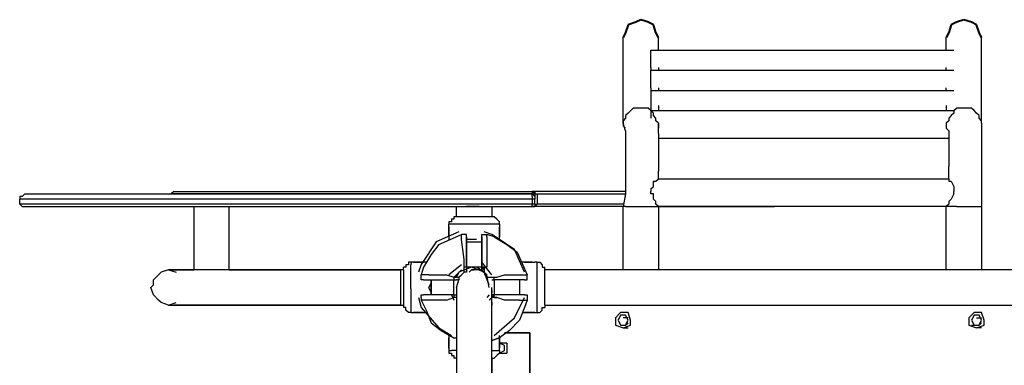
# Model space of a CAD drawing. Units: inches. Extents: x 258 to 336, y 147 to 258.
# Drawn here: x 281 to 291, y 185 to 188 of the extents above; entities that cross this region are included whole.
import ezdxf

# ---------------------------------------------------------------- set-up
doc = ezdxf.new("R2010")
doc.units = ezdxf.units.IN
doc.header["$MEASUREMENT"] = 0
doc.layers.add('Ebene 1', color=7, linetype='Continuous')

msp = doc.modelspace()

# ---------------------------------------------------------------- linework, layer by layer
at = {"layer": 'Ebene 1', "color": 179, "lineweight": 40, "true_color": 0x1a171b}
for points in [[(287.0657, 187.8979), (286.9906, 187.8731)], [(287.1156, 187.9231), (287.0657, 187.8979)], [(287.1907, 187.8979), (287.1156, 187.9231)], [(287.2407, 187.8731), (287.1906, 187.8979)], [(290.2407, 187.8979), (290.1906, 187.8731)], [(290.3158, 187.9231), (290.2407, 187.8979)], [(290.3909, 187.8979), (290.3158, 187.9231)], [(290.4408, 187.8731), (290.3907, 187.8979)], [(286.9656, 187.798), (286.9406, 187.7481)], [(286.9906, 187.8731), (286.9656, 187.798)], [(287.2657, 187.798), (287.2407, 187.8731)], [(287.2906, 187.7481), (287.2655, 187.798)], [(290.1658, 187.798), (290.1406, 187.7481)], [(290.1907, 187.8731), (290.1656, 187.798)], [(290.4658, 187.798), (290.4407, 187.8731)], [(290.4908, 187.7481), (290.4656, 187.798)]]:
    msp.add_lwpolyline(points, dxfattribs=at)
at = {"layer": 'Ebene 1', "color": 179, "lineweight": 25, "true_color": 0x1a171b}
for points in [[(286.9406, 186.8982), (286.9406, 187.7481)], [(287.2906, 187.623), (287.2906, 187.7481)], [(290.1406, 187.623), (290.1406, 187.7481)], [(290.4908, 186.8982), (290.4906, 187.7481)], [(287.2157, 187.4483), (287.2155, 187.623)], [(287.2157, 187.623), (290.2155, 187.623)], [(287.2157, 187.4483), (287.2155, 187.4232)], [(287.2157, 187.2482), (287.2155, 187.4232)], [(287.2157, 187.4232), (290.2155, 187.4232)], [(287.2906, 187.4483), (287.2906, 187.4232)], [(290.1406, 187.4232), (290.1406, 187.4483)], [(287.2157, 187.2482), (287.2155, 187.223)], [(287.2157, 187.223), (287.2155, 186.9481)], [(287.2157, 187.223), (290.2155, 187.223)], [(287.2906, 187.2482), (287.2906, 187.223)], [(290.1406, 187.223), (290.1406, 187.2482)], [(287.1906, 187.048), (287.1658, 187.048), (287.1408, 187.048), (287.1158, 187.048), (287.0659, 187.048), (287.0409, 187.048), (287.0159, 187.0232), (286.9909, 186.9981), (286.9659, 186.9733), (286.9659, 186.9481), (286.941, 186.923)], [(287.2157, 187.0232), (287.1906, 187.048)], [(287.2157, 187.0232), (287.2155, 187.0232)], [(287.2407, 186.9981), (287.2155, 187.0232)], [(287.2157, 187.0232), (287.2155, 187.0232)], [(287.2157, 187.0232), (290.2155, 187.0232)], [(287.2906, 187.0732), (287.2906, 187.0232)], [(290.1406, 187.0732), (290.1406, 187.0232)], [(290.2155, 187.0232), (290.2407, 187.048)], [(290.2155, 187.0232), (290.2155, 187.0232)], [(290.2155, 187.0232), (290.2155, 187.0232)], [(290.2155, 187.0232), (290.2155, 186.9981)], [(290.4906, 186.923), (290.4656, 186.9481), (290.4656, 186.9733), (290.4407, 186.9981), (290.4157, 187.0232), (290.3907, 187.048), (290.3657, 187.048), (290.3158, 187.048), (290.2908, 187.048), (290.2657, 187.048), (290.2407, 187.048)], [(286.9406, 186.923), (286.9406, 186.8982)], [(287.2407, 186.9733), (287.2407, 186.9981)], [(287.2655, 186.9481), (287.2407, 186.9733)], [(287.2655, 186.923), (287.2655, 186.9481)], [(287.2906, 186.8982), (287.2655, 186.923)], [(290.1658, 186.923), (290.1406, 186.8982)], [(290.1907, 186.9733), (290.1656, 186.9481)], [(290.1658, 186.9481), (290.1656, 186.923)], [(290.2155, 186.9981), (290.1906, 186.9733)], [(286.9656, 186.823), (286.9406, 186.8982)], [(286.9406, 186.8982), (286.9406, 186.8733), (286.9656, 186.8482)], [(286.9656, 186.823), (286.9656, 186.823)], [(286.9656, 186.823), (286.9656, 186.823)], [(286.9656, 186.823), (286.9656, 186.6983)], [(287.2906, 186.8982), (287.2906, 186.8733)], [(287.2906, 186.823), (287.2906, 186.8982)], [(287.2906, 186.8733), (287.2906, 186.8482)], [(287.2906, 186.8482), (287.2906, 186.8733)], [(287.2906, 186.8482), (287.2906, 186.8733)], [(287.2906, 186.8482), (287.2906, 186.8482)], [(287.2906, 186.8482), (287.2906, 186.8482)], [(287.2906, 186.7982), (287.2906, 186.823)], [(290.1406, 186.8982), (290.1406, 186.8733)], [(290.1406, 186.8733), (290.1406, 186.8482)], [(290.1658, 186.823), (290.1406, 186.8482)], [(290.1658, 186.823), (290.1656, 186.823)], [(290.1658, 186.823), (290.1656, 186.823)], [(290.1658, 186.823), (290.1656, 186.6983)], [(290.4908, 186.8982), (290.4906, 186.8982)], [(290.4908, 186.8982), (290.4906, 186.823)], [(290.4908, 186.823), (290.4906, 186.7982)], [(287.2906, 186.7982), (287.2906, 186.6732)], [(290.1658, 186.7483), (287.2906, 186.7483)], [(290.4908, 186.7982), (290.4906, 186.6732)], [(286.9656, 186.6983), (286.9656, 186.6732)], [(286.9656, 186.6732), (286.9656, 186.523)], [(287.2906, 186.6732), (287.2906, 186.6232)], [(287.2906, 186.6232), (287.2906, 186.473)], [(290.1658, 186.6983), (290.1656, 186.6732)], [(290.1658, 186.6732), (290.1656, 186.523)], [(290.4908, 186.6732), (290.4906, 186.6232)], [(290.4908, 186.6232), (290.4906, 186.473)], [(286.9656, 186.523), (286.9656, 186.473)], [(290.1658, 186.523), (290.1656, 186.473)], [(286.9656, 186.473), (286.9656, 186.2229)], [(287.2906, 186.473), (287.2906, 186.4231)], [(287.2906, 186.348), (287.2906, 186.4231)], [(290.1658, 186.348), (290.1656, 186.473)], [(290.4908, 186.473), (290.4906, 186.0982)], [(287.2655, 186.3232), (287.2906, 186.348)], [(287.2906, 186.348), (287.2906, 186.348)], [(287.2906, 186.348), (290.1406, 186.348)], [(290.1406, 186.348), (290.1656, 186.348)], [(290.1658, 186.348), (290.1656, 186.3232)], [(287.2157, 186.2481), (287.2155, 186.2229)], [(287.2157, 186.2481), (287.2407, 186.2732)], [(287.2407, 186.2732), (287.2407, 186.3232)], [(287.2407, 186.3232), (287.2655, 186.3232)], [(290.1658, 186.3232), (290.1906, 186.3232)], [(290.1907, 186.3232), (290.2155, 186.2732)], [(290.2155, 186.2732), (290.2155, 186.2481)], [(290.2155, 186.2481), (290.2155, 186.2229)], [(280.9906, 186.173), (280.9656, 186.173)], [(280.9658, 186.173), (280.9656, 186.1482)], [(286.0408, 186.1482), (280.9656, 186.1482)], [(280.9658, 186.0982), (280.9656, 186.1482)], [(280.9906, 186.173), (281.0156, 186.1981)], [(281.0156, 186.1981), (286.0406, 186.1981)], [(282.4908, 186.2229), (282.4656, 186.1981)], [(286.0408, 186.1981), (282.4656, 186.1981)], [(282.4658, 186.1981), (282.4656, 186.1981)], [(282.4908, 186.2229), (282.5156, 186.2229)], [(282.5157, 186.2229), (286.0406, 186.2229)], [(286.0408, 186.2229), (286.0406, 186.2229)], [(286.0408, 186.2229), (286.0406, 186.2229)], [(286.0408, 186.2229), (286.0406, 186.1981)], [(286.0408, 186.2229), (286.0406, 186.2229)], [(286.0656, 186.2229), (286.0406, 186.2229)], [(286.0656, 186.1981), (286.0406, 186.2229)], [(286.0408, 186.1981), (286.0406, 186.1981)], [(286.0408, 186.1981), (286.0406, 186.1981)], [(286.0408, 186.1981), (286.0406, 186.1981)], [(286.0656, 186.173), (286.0406, 186.1981)], [(286.0408, 186.1981), (286.0406, 186.1981)], [(286.0408, 186.1981), (286.0406, 186.1981)], [(286.0408, 186.173), (286.0406, 186.1981)], [(286.0408, 186.1981), (286.0406, 186.1981)], [(286.0408, 186.173), (286.0406, 186.1482)], [(286.0408, 186.173), (286.0406, 186.173)], [(286.0408, 186.173), (286.0406, 186.173)], [(286.0408, 186.173), (286.0406, 186.173)], [(286.0408, 186.1482), (286.0406, 186.0982)], [(286.0656, 186.1482), (286.0406, 186.1482)], [(286.0408, 186.2229), (286.0656, 186.2229)], [(286.0408, 186.1981), (286.0656, 186.1981)], [(286.0656, 186.2229), (286.0656, 186.2229)], [(286.0656, 186.2229), (286.0656, 186.2229)], [(286.0656, 186.2229), (286.0656, 186.1981)], [(286.0656, 186.2229), (286.0656, 186.1981)], [(286.9656, 186.2229), (286.0656, 186.2229)], [(286.0656, 186.1981), (286.0656, 186.1981)], [(286.0656, 186.1981), (286.0656, 186.1981)], [(286.0656, 186.1981), (286.0905, 186.1981)], [(286.0656, 186.1981), (286.0656, 186.1981)], [(286.0656, 186.1981), (286.0656, 186.1981)], [(286.0656, 186.1981), (286.0656, 186.1981)], [(286.0656, 186.1981), (286.0656, 186.1482)], [(286.0656, 186.1981), (286.0905, 186.1981)], [(286.0656, 186.1981), (286.0656, 186.1981)], [(286.0656, 186.173), (286.0656, 186.1482)], [(286.0656, 186.173), (286.0656, 186.173)], [(286.0656, 186.173), (286.0656, 186.173)], [(286.0656, 186.173), (286.0656, 186.173)], [(286.0656, 186.0982), (286.0656, 186.1482)], [(286.0907, 186.1981), (286.0905, 186.1981)], [(286.0907, 186.1981), (286.0905, 186.0982)], [(286.0907, 186.1981), (286.9656, 186.1981)], [(286.9656, 186.1981), (286.9406, 186.0731)], [(286.9656, 186.2229), (286.9656, 186.1981)], [(286.9656, 186.1981), (286.9656, 186.1981)], [(287.2157, 186.1981), (287.2155, 186.2229)], [(287.2407, 186.1981), (287.2155, 186.1981)], [(287.2407, 186.1482), (287.2407, 186.1981)], [(287.2655, 186.123), (287.2407, 186.1482)], [(290.1907, 186.1482), (290.1656, 186.123)], [(290.2155, 186.1981), (290.1906, 186.1482)], [(290.2155, 186.1981), (290.2155, 186.2229)], [(290.2155, 186.1981), (290.2155, 186.1981)], [(286.0408, 186.0982), (280.9656, 186.0982)], [(280.9906, 186.0731), (280.9656, 186.0982)], [(280.9658, 186.0982), (280.9656, 186.0982)], [(280.9906, 186.0731), (286.0406, 186.0731)], [(280.9906, 186.0731), (280.9906, 186.0731)], [(282.6906, 186.0731), (282.6906, 185.4481)], [(283.0406, 185.4481), (283.0406, 186.0731)], [(285.2908, 185.9731), (285.2906, 186.0731)], [(285.5157, 186.0731), (285.3907, 186.0731)], [(285.6408, 186.0731), (285.6406, 185.9731)], [(286.0408, 186.0731), (286.0406, 186.0982)], [(286.0408, 186.0982), (286.0406, 186.0982)], [(286.0656, 186.0982), (286.0406, 186.0982)], [(286.0656, 186.0731), (286.0406, 186.0731)], [(286.0408, 186.0731), (286.0406, 186.0731)], [(286.0408, 186.0731), (286.0406, 186.0731)], [(286.0408, 186.0731), (286.0406, 186.0731)], [(286.0408, 186.0731), (286.0406, 186.0731)], [(286.0408, 186.0731), (286.0406, 186.0731)], [(286.0656, 186.0731), (286.0406, 186.0731)], [(286.0408, 186.0731), (286.0656, 186.0731)], [(286.0656, 186.0982), (286.0905, 186.0982)], [(286.0656, 186.0982), (286.0656, 186.0982)], [(286.0656, 186.0982), (286.0656, 186.0982)], [(286.0656, 186.0982), (286.0656, 186.0731)], [(286.0907, 186.0982), (286.0656, 186.0731)], [(286.0656, 186.0982), (286.0656, 186.0982)], [(286.0656, 186.0982), (286.0656, 186.0982)], [(286.0656, 186.0982), (286.0656, 186.0731)], [(286.9406, 186.0731), (286.0656, 186.0731)], [(286.0656, 186.0731), (286.0656, 186.0731)], [(286.0656, 186.0731), (286.0656, 186.0731)], [(286.0656, 186.0731), (286.0656, 186.0731)], [(286.0656, 186.0731), (286.0656, 186.0731)], [(286.0656, 186.0731), (286.0656, 186.0731)], [(286.0656, 186.0731), (286.0656, 186.0731)], [(286.9406, 186.0982), (286.0905, 186.0982)], [(286.0907, 186.0982), (286.0905, 186.0982)], [(286.9656, 186.0731), (286.9406, 186.0731)], [(286.9406, 185.4481), (286.9406, 186.0731)], [(286.9656, 186.0731), (287.2906, 186.0731)], [(287.2655, 186.0982), (287.2655, 186.123)], [(287.2906, 186.0731), (287.2655, 186.0982)], [(287.2906, 186.0731), (288.4156, 186.0731)], [(287.2906, 186.0731), (287.2906, 186.0731)], [(287.2906, 186.0731), (287.2906, 186.0731)], [(287.2906, 186.0731), (287.2906, 186.0731)], [(287.2906, 186.0731), (287.2906, 186.0731)], [(287.2906, 186.0731), (287.2906, 186.0731)], [(290.1406, 186.0731), (287.2906, 186.0731)], [(287.2906, 186.0731), (287.2906, 185.4481)], [(287.2906, 186.0731), (287.2906, 186.0731)], [(288.4156, 186.0731), (288.4406, 186.0731)], [(288.4406, 186.0731), (288.4156, 186.0731)], [(288.4406, 186.0731), (288.4406, 186.0731)], [(288.4406, 186.0731), (288.4406, 186.0731)], [(288.4406, 186.0731), (288.4406, 186.0731)], [(288.4406, 186.0731), (288.4406, 186.0731)], [(288.4406, 186.0731), (288.4406, 186.0731)], [(290.1658, 186.0982), (290.1406, 186.0731)], [(290.1406, 186.0731), (290.1406, 186.0731)], [(290.1406, 186.0731), (290.1406, 186.0731)], [(290.2407, 186.0731), (290.1406, 186.0731)], [(290.1406, 185.4481), (290.1406, 186.0731)], [(290.1406, 186.0731), (290.1406, 186.0731)], [(290.1406, 186.0731), (290.1406, 186.0731)], [(290.1658, 186.123), (290.1656, 186.0982)], [(290.2407, 186.0731), (290.4906, 186.0731)], [(290.4908, 186.0982), (290.4906, 186.0731)], [(290.4908, 186.0731), (290.4906, 185.4481)], [(285.2656, 185.948), (285.2406, 185.948)], [(285.2406, 185.948), (285.2406, 185.948)], [(285.2406, 185.948), (285.2406, 185.948)], [(285.2406, 185.948), (285.2406, 185.9232)], [(285.2908, 185.9731), (285.2656, 185.9731)], [(285.2656, 185.9731), (285.2656, 185.9731)], [(285.2656, 185.9731), (285.2656, 185.948)], [(285.6408, 185.9731), (285.2906, 185.9731)], [(285.6656, 185.9731), (285.6406, 185.9731)], [(285.6907, 185.948), (285.6656, 185.9731)], [(285.6656, 185.9731), (285.6656, 185.9731)], [(285.7157, 185.9232), (285.6906, 185.948)], [(285.6907, 185.948), (285.6906, 185.948)], [(285.6907, 185.948), (285.6906, 185.948)], [(285.2406, 185.9232), (285.2157, 185.9232)], [(285.2157, 185.9232), (285.2157, 185.898)], [(285.6907, 185.898), (285.2157, 185.898)], [(285.2157, 185.898), (285.2157, 185.898)], [(285.2157, 185.8732), (285.2157, 185.898)], [(285.2157, 185.8481), (285.2157, 185.8732)], [(285.2157, 185.8732), (285.2157, 185.8732)], [(285.2157, 185.8732), (285.2157, 185.8732)], [(285.2157, 185.8732), (285.2157, 185.8732)], [(285.2157, 185.8732), (285.2157, 185.8732)], [(285.2157, 185.8732), (285.2157, 185.8732)], [(285.2157, 185.8732), (285.2157, 185.8732)], [(285.2157, 185.8732), (285.2157, 185.8732)], [(285.2157, 185.8732), (285.2157, 185.8732)], [(285.2157, 185.8732), (285.2157, 185.8481)], [(285.2157, 185.8233), (285.2157, 185.8481)], [(285.2157, 185.8481), (285.2157, 185.8481)], [(285.2157, 185.8481), (285.2157, 185.8481)], [(285.2157, 185.8481), (285.2157, 185.8481)], [(285.2157, 185.8481), (285.2157, 185.8481)], [(285.2157, 185.8481), (285.2157, 185.8481)], [(285.2157, 185.8481), (285.2157, 185.8481)], [(285.2157, 185.8481), (285.2157, 185.8481)], [(285.2157, 185.8481), (285.2157, 185.8233)], [(285.2157, 185.8481), (285.2157, 185.8481)], [(285.2157, 185.8481), (285.2157, 185.8481)], [(285.7157, 185.898), (285.6906, 185.898)], [(285.7157, 185.898), (285.7155, 185.9232)], [(285.7157, 185.9232), (285.7155, 185.9232)], [(285.7157, 185.9232), (285.7155, 185.9232)], [(285.7157, 185.898), (285.7155, 185.898)], [(285.7157, 185.898), (285.7155, 185.898)], [(285.7157, 185.898), (285.7155, 185.8732)], [(285.7157, 185.8732), (285.7155, 185.8732)], [(285.7157, 185.8732), (285.7155, 185.8732)], [(285.7157, 185.8732), (285.7155, 185.8732)], [(285.7157, 185.8732), (285.7155, 185.8481)], [(285.7157, 185.8481), (285.7155, 185.8732)], [(285.7157, 185.8481), (285.7155, 185.8481)], [(285.7157, 185.8481), (285.7155, 185.8481)], [(285.7157, 185.8481), (285.7155, 185.8233)], [(285.7157, 185.8481), (285.7155, 185.8481)], [(285.7157, 185.8481), (285.7155, 185.8481)], [(285.7157, 185.8233), (285.7155, 185.8481)], [(285.7157, 185.8481), (285.7155, 185.8481)], [(285.7157, 185.8481), (285.7155, 185.8481)], [(285.7157, 185.8481), (285.7155, 185.8481)], [(285.7157, 185.8481), (285.7155, 185.8481)], [(285.7157, 185.8481), (285.7155, 185.8481)], [(285.7157, 185.8481), (285.7155, 185.8481)], [(285.3156, 185.8233), (285.0906, 185.723), (284.9407, 185.4984), (284.9156, 185.4233)], [(285.1158, 185.6982), (285.3406, 185.7981)], [(285.2157, 185.8233), (285.2157, 185.7981)], [(285.2157, 185.7981), (285.2157, 185.8233)], [(285.2157, 185.8233), (285.2157, 185.8233)], [(285.2157, 185.8233), (285.2157, 185.8233)], [(285.2157, 185.8233), (285.2157, 185.8233)], [(285.2157, 185.8233), (285.2157, 185.8233)], [(285.2157, 185.8233), (285.2157, 185.8233)], [(285.2157, 185.8233), (285.2157, 185.8233)], [(285.2157, 185.773), (285.2157, 185.7981)], [(285.2157, 185.7981), (285.2157, 185.7981)], [(285.2157, 185.7981), (285.2157, 185.7981)], [(285.2157, 185.7981), (285.2157, 185.7981)], [(285.2157, 185.7981), (285.2157, 185.7981)], [(285.2157, 185.7981), (285.2157, 185.7981)], [(285.2157, 185.7981), (285.2157, 185.7981)], [(285.2157, 185.7981), (285.2157, 185.773)], [(285.2157, 185.773), (285.2157, 185.773)], [(285.2157, 185.773), (285.2157, 185.773)], [(285.2157, 185.773), (285.2157, 185.773)], [(285.2157, 185.773), (285.2157, 185.773)], [(285.2157, 185.773), (285.2157, 185.773)], [(285.2157, 185.773), (285.2157, 185.773)], [(285.2157, 185.773), (285.2157, 185.773)], [(285.2157, 185.773), (285.2157, 185.773)], [(285.2157, 185.773), (285.2157, 185.773)], [(285.2157, 185.773), (285.2157, 185.773)], [(285.2157, 185.773), (285.2157, 185.773)], [(285.2157, 185.773), (285.2157, 185.7482)], [(285.3407, 185.773), (285.3406, 185.7981)], [(285.3407, 185.7981), (285.3406, 185.7981)], [(285.3657, 185.7981), (285.3406, 185.7981)], [(285.3407, 185.7482), (285.3406, 185.773)], [(285.3657, 185.548), (285.3406, 185.7482)], [(285.3907, 185.7981), (285.3655, 185.7981)], [(285.3657, 185.7981), (285.3655, 185.7981)], [(285.3657, 185.7981), (285.3655, 185.7981)], [(285.3657, 185.7981), (285.3655, 185.7981)], [(285.3907, 185.773), (285.3907, 185.7981)], [(285.3907, 185.7981), (285.3907, 185.7981)], [(285.3907, 185.773), (285.3907, 185.4733)], [(285.3907, 185.7482), (285.3907, 185.773)], [(285.3907, 185.773), (285.3907, 185.773)], [(285.3907, 185.773), (285.3907, 185.773)], [(285.3907, 185.723), (285.3907, 185.7482)], [(285.3907, 185.7482), (285.3907, 185.7482)], [(285.4906, 185.7482), (285.3907, 185.7482)], [(285.5407, 185.773), (285.5405, 185.7981)], [(285.5407, 185.773), (285.5405, 185.773)], [(285.5407, 185.773), (285.5405, 185.773)], [(285.5407, 185.773), (285.5405, 185.4733)], [(285.5407, 185.723), (285.5405, 185.773)], [(285.5407, 185.7482), (285.5405, 185.773)], [(285.5407, 185.773), (285.5405, 185.773)], [(285.5407, 185.723), (285.5405, 185.7482)], [(285.5407, 185.7482), (285.5405, 185.7482)], [(285.5407, 185.7482), (285.5405, 185.7482)], [(285.5407, 185.7981), (285.5657, 185.7981)], [(285.9657, 185.423), (285.8656, 185.6479), (285.6408, 185.7981), (285.5657, 185.8233)], [(285.5657, 185.7981), (285.5657, 185.7981)], [(285.5657, 185.7981), (285.5657, 185.7981)], [(285.5657, 185.7981), (285.5657, 185.7981)], [(285.5657, 185.7981), (285.5907, 185.7981)], [(285.5907, 185.773), (285.5907, 185.7981)], [(285.6656, 185.773), (285.5907, 185.7981)], [(285.5907, 185.7981), (285.5907, 185.7981)], [(285.5907, 185.773), (285.5907, 185.598)], [(285.6656, 185.773), (285.7907, 185.6982)], [(285.7157, 185.8233), (285.7155, 185.8233)], [(285.7157, 185.8233), (285.7155, 185.8233)], [(285.7157, 185.8233), (285.7155, 185.7981)], [(285.7157, 185.7981), (285.7155, 185.8233)], [(285.7157, 185.8233), (285.7155, 185.8233)], [(285.7157, 185.8233), (285.7155, 185.8233)], [(285.7157, 185.8233), (285.7155, 185.8233)], [(285.7157, 185.8233), (285.7155, 185.8233)], [(285.7157, 185.7981), (285.7155, 185.7981)], [(285.7157, 185.7981), (285.7155, 185.773)], [(285.7157, 185.773), (285.7155, 185.7981)], [(285.7157, 185.7981), (285.7155, 185.7981)], [(285.7157, 185.7981), (285.7155, 185.7981)], [(285.7157, 185.7981), (285.7155, 185.7981)], [(285.7157, 185.7981), (285.7155, 185.7981)], [(285.7157, 185.7981), (285.7155, 185.7981)], [(285.7157, 185.773), (285.7155, 185.773)], [(285.7157, 185.773), (285.7155, 185.773)], [(285.7157, 185.773), (285.7155, 185.773)], [(285.7157, 185.773), (285.7155, 185.773)], [(285.7157, 185.773), (285.7155, 185.773)], [(285.7157, 185.773), (285.7155, 185.773)], [(285.7157, 185.773), (285.7155, 185.773)], [(285.7157, 185.773), (285.7155, 185.773)], [(285.7157, 185.773), (285.7155, 185.773)], [(285.7157, 185.773), (285.7155, 185.773)], [(285.7157, 185.773), (285.7155, 185.773)], [(285.7157, 185.773), (285.7155, 185.773)], [(285.7157, 185.773), (285.7155, 185.773)], [(285.7157, 185.7482), (285.7155, 185.773)], [(285.1158, 185.6982), (285.0407, 185.598)], [(285.3907, 185.723), (285.5405, 185.723)], [(285.3907, 185.6731), (285.3907, 185.723)], [(285.3907, 185.6479), (285.3907, 185.6731)], [(285.3907, 185.6231), (285.3907, 185.6479)], [(285.4157, 185.723), (285.4157, 185.723)], [(285.4157, 185.723), (285.4157, 185.723)], [(285.4157, 185.723), (285.4157, 185.723)], [(285.4157, 185.723), (285.4157, 185.723)], [(285.4157, 185.723), (285.4656, 185.723)], [(285.4656, 185.723), (285.4656, 185.723)], [(285.4656, 185.723), (285.5156, 185.723)], [(285.5157, 185.723), (285.5156, 185.723)], [(285.5157, 185.723), (285.5156, 185.723)], [(285.5157, 185.723), (285.5156, 185.723)], [(285.5157, 185.723), (285.5405, 185.723)], [(285.5407, 185.723), (285.5405, 185.723)], [(285.5405, 185.4733), (285.5405, 185.5232), (285.5405, 185.5732), (285.5405, 185.598), (285.5405, 185.6479), (285.5405, 185.6731), (285.5405, 185.6982), (285.5405, 185.723)], [(285.7907, 185.6982), (285.8906, 185.6231)], [(285.0407, 185.598), (284.9656, 185.4733)], [(285.3657, 185.4733), (285.3655, 185.548)], [(285.3907, 185.5232), (285.3907, 185.6231)], [(285.5907, 185.598), (285.5907, 185.5232)], [(285.8906, 185.6231), (285.9906, 185.3982)], [(282.4406, 185.4481), (282.3655, 185.423)], [(284.7408, 185.4481), (282.4406, 185.4481)], [(282.4406, 185.4481), (282.4406, 185.4481)], [(282.4406, 185.4481), (282.4906, 185.4481)], [(282.4406, 185.4481), (282.4406, 185.4481)], [(282.4406, 185.4481), (282.5156, 185.423)], [(282.4406, 185.4481), (282.4406, 185.4481)], [(282.4908, 185.4481), (282.5905, 185.4481)], [(282.5905, 185.4481), (282.6906, 185.4481)], [(283.0406, 185.4481), (283.2156, 185.4481)], [(283.2158, 185.4481), (284.7406, 185.4481)], [(284.7408, 185.423), (284.7406, 185.4481)], [(284.7657, 185.4481), (284.7406, 185.4481)], [(284.7907, 185.4733), (284.7656, 185.4733)], [(284.7657, 185.4481), (284.7656, 185.4733)], [(284.7657, 185.4481), (284.7656, 185.0981)], [(284.8157, 185.4981), (284.7905, 185.4981)], [(284.7907, 185.4981), (284.7905, 185.4981)], [(284.7907, 185.4981), (284.7905, 185.4733)], [(284.7907, 185.4733), (284.7905, 185.4733)], [(284.8407, 185.5232), (284.8157, 185.5232)], [(284.8157, 185.5232), (284.8157, 185.4981)], [(284.8407, 185.5232), (284.8405, 185.5232)], [(284.8407, 185.5232), (284.8405, 185.4981)], [(284.8407, 185.5232), (284.8405, 185.5232)], [(284.8407, 185.5232), (284.8405, 185.5232)], [(284.8656, 185.5232), (284.8405, 185.5232)], [(284.8407, 185.0233), (284.8405, 185.4981)], [(284.8908, 185.5232), (284.8656, 185.5232)], [(284.8656, 185.5232), (284.8656, 185.5232)], [(284.8656, 185.5232), (284.8656, 185.5232)], [(284.8656, 185.5232), (284.8906, 185.5232)], [(284.8908, 185.5232), (284.8906, 185.5232)], [(284.8908, 185.5232), (284.8906, 185.5232)], [(284.8908, 185.5232), (284.8906, 185.5232)], [(284.8908, 185.5232), (284.8906, 185.5232)], [(284.9156, 185.5232), (284.8906, 185.5232)], [(284.8908, 185.5232), (284.8906, 185.5232)], [(284.8908, 185.5232), (284.8906, 185.5232)], [(284.8908, 185.5232), (284.8906, 185.5232)], [(284.8908, 185.5232), (284.8906, 185.5232)], [(284.8908, 185.5232), (284.8906, 185.5232)], [(284.8908, 185.5232), (284.8906, 185.5232)], [(284.8908, 185.5232), (284.8906, 185.5232)], [(284.8908, 185.5232), (284.9156, 185.5232)], [(284.9156, 185.5232), (284.9156, 185.5232)], [(284.9156, 185.5232), (284.9156, 185.5232)], [(284.9156, 185.5232), (284.9406, 185.5232)], [(284.9407, 185.5232), (284.9156, 185.5232)], [(284.9156, 185.5232), (284.9156, 185.5232)], [(284.9156, 185.5232), (284.9156, 185.5232)], [(284.9156, 185.5232), (284.9156, 185.5232)], [(284.9156, 185.5232), (284.9156, 185.5232)], [(284.9407, 185.5232), (284.9406, 185.5232)], [(284.9657, 185.5232), (284.9406, 185.5232)], [(284.9407, 185.5232), (284.9406, 185.5232)], [(284.9407, 185.5232), (284.9406, 185.5232)], [(284.9407, 185.5232), (284.9406, 185.5232)], [(284.9407, 185.5232), (284.9406, 185.5232)], [(284.9657, 185.4733), (284.9406, 185.3982)], [(284.9407, 185.5232), (284.9656, 185.5232)], [(284.9657, 185.5232), (284.9656, 185.5232)], [(284.9657, 185.5232), (284.9656, 185.5232)], [(284.9657, 185.5232), (284.9656, 185.5232)], [(284.9657, 185.5232), (284.9656, 185.5232)], [(284.9657, 185.5232), (284.9656, 185.5232)], [(284.9657, 185.5232), (284.9656, 185.5232)], [(284.9657, 185.5232), (284.9656, 185.5232)], [(284.9657, 185.5232), (284.9656, 185.5232)], [(284.9657, 185.5232), (284.9656, 185.5232)], [(284.9657, 185.5232), (284.9656, 185.5232)], [(284.9657, 185.5232), (284.9656, 185.5232)], [(284.9657, 185.5232), (284.9656, 185.5232)], [(284.9657, 185.5232), (284.9656, 185.5232)], [(284.9657, 185.5232), (284.9656, 185.5232)], [(284.9905, 185.5232), (284.9656, 185.5232)], [(285.3406, 185.4981), (285.2157, 185.3982)], [(285.5657, 185.423), (285.4406, 185.4733), (285.3157, 185.4233), (285.2908, 185.3734)], [(285.3406, 185.4481), (285.2908, 185.3982)], [(285.3657, 185.4481), (285.3655, 185.4733)], [(285.3657, 185.4733), (285.3655, 185.4733)], [(285.3655, 185.4481), (285.3655, 185.4733)], [(285.3907, 185.4733), (285.3907, 185.4733), (285.3655, 185.4733)], [(285.3657, 185.423), (285.3655, 185.4481)], [(285.3657, 185.4481), (285.3655, 185.4481)], [(285.3657, 185.4481), (285.3655, 185.4481)], [(285.3907, 185.4981), (285.3907, 185.5232)], [(285.3907, 185.4733), (285.3907, 185.4981)], [(285.3907, 185.4733), (285.3907, 185.4481)], [(285.5407, 185.4733), (285.3907, 185.4733)], [(285.3907, 185.4733), (285.3907, 185.4733)], [(285.3907, 185.4733), (285.3907, 185.4481)], [(285.3907, 185.4481), (285.3907, 185.4481)], [(285.3907, 185.4481), (285.3907, 185.4481)], [(285.3907, 185.4481), (285.3907, 185.4481)], [(285.3907, 185.4481), (285.3907, 185.423)], [(285.4406, 185.4481), (285.4157, 185.423)], [(285.4656, 185.4481), (285.4406, 185.4481)], [(285.4656, 185.4481), (285.4406, 185.4481)], [(285.4406, 185.4481), (285.4656, 185.4481)], [(285.5157, 185.4481), (285.4656, 185.4481)], [(285.5157, 185.4481), (285.4656, 185.4481)], [(285.4656, 185.4481), (285.4656, 185.4481)], [(285.6156, 185.2731), (285.5907, 185.3982), (285.4908, 185.4733)], [(285.6156, 185.2731), (285.5907, 185.3982), (285.4908, 185.4733)], [(285.5407, 185.4733), (285.5405, 185.4481)], [(285.5407, 185.4481), (285.5405, 185.4733)], [(285.5405, 185.4733), (285.5657, 185.4481)], [(285.5405, 185.4733), (285.5657, 185.4481)], [(285.6406, 185.3982), (285.5407, 185.5232)], [(285.5907, 185.4733), (285.5657, 185.4733), (285.5407, 185.4733)], [(285.5907, 185.3982), (285.5407, 185.4481)], [(285.5907, 185.3982), (285.5407, 185.4481)], [(285.5657, 185.4733), (285.5907, 185.4733)], [(285.5657, 185.4733), (285.5657, 185.4733)], [(285.5657, 185.4733), (285.5657, 185.4481)], [(285.5657, 185.4481), (285.5657, 185.4481)], [(285.5657, 185.4481), (285.5657, 185.4481)], [(285.5657, 185.4481), (285.5657, 185.423)], [(285.5907, 185.5232), (285.5907, 185.4733)], [(285.9657, 185.5232), (285.9405, 185.5232)], [(285.9657, 185.5232), (285.9657, 185.5232)], [(285.9657, 185.5232), (285.9657, 185.5232)], [(285.9657, 185.5232), (285.9657, 185.5232)], [(285.9657, 185.5232), (285.9906, 185.5232)], [(285.9657, 185.5232), (285.9657, 185.5232)], [(285.9657, 185.5232), (285.9657, 185.5232)], [(285.9906, 185.5232), (285.9657, 185.5232)], [(285.9657, 185.5232), (285.9657, 185.5232)], [(285.9657, 185.5232), (285.9657, 185.5232)], [(285.9657, 185.5232), (285.9657, 185.5232)], [(285.9657, 185.5232), (285.9657, 185.5232)], [(285.9657, 185.5232), (285.9657, 185.5232)], [(285.9657, 185.5232), (285.9657, 185.5232)], [(286.0156, 185.5232), (285.9906, 185.5232)], [(285.9906, 185.5232), (285.9906, 185.5232)], [(285.9906, 185.5232), (286.0156, 185.5232)], [(285.9906, 185.5232), (285.9906, 185.5232)], [(285.9906, 185.5232), (285.9906, 185.5232)], [(285.9906, 185.5232), (285.9906, 185.5232)], [(285.9906, 185.5232), (285.9906, 185.5232)], [(285.9906, 185.5232), (285.9906, 185.5232)], [(286.0156, 185.5232), (286.0156, 185.5232)], [(286.0156, 185.5232), (286.0406, 185.5232)], [(286.0408, 185.5232), (286.0156, 185.5232)], [(286.0156, 185.5232), (286.0156, 185.5232)], [(286.0156, 185.5232), (286.0156, 185.5232)], [(286.0156, 185.5232), (286.0156, 185.5232)], [(286.0156, 185.5232), (286.0156, 185.5232)], [(286.0408, 185.5232), (286.0406, 185.5232)], [(286.0408, 185.5232), (286.0406, 185.5232)], [(286.0408, 185.5232), (286.0406, 185.5232)], [(286.0408, 185.5232), (286.0406, 185.5232)], [(286.0408, 185.5232), (286.0406, 185.5232)], [(286.0408, 185.5232), (286.0406, 185.5232)], [(286.0408, 185.5232), (286.0406, 185.5232)], [(286.0408, 185.5232), (286.0406, 185.5232)], [(286.0408, 185.5232), (286.0656, 185.5232)], [(286.0408, 185.5232), (286.0656, 185.5232)], [(286.0656, 185.5232), (286.0656, 185.5232)], [(286.0656, 185.5232), (286.0656, 185.5232)], [(286.0656, 185.5232), (286.0656, 185.5232)], [(286.0656, 185.5232), (286.0656, 185.5232)], [(286.0656, 185.5232), (286.0656, 185.5232)], [(286.0656, 185.5232), (286.0656, 185.5232)], [(286.0656, 185.5232), (286.0656, 185.5232)], [(286.0656, 185.5232), (286.0656, 185.5232)], [(286.0656, 185.5232), (286.0656, 185.5232)], [(286.0656, 185.5232), (286.0656, 185.5232)], [(286.0907, 185.5232), (286.0656, 185.5232)], [(286.0907, 185.0481), (286.0905, 185.5232)], [(286.0907, 185.5232), (286.0905, 185.5232)], [(286.0907, 185.5232), (286.1155, 185.5232)], [(286.1157, 185.5232), (286.1155, 185.5232)], [(286.1157, 185.5232), (286.1407, 185.4981)], [(286.1407, 185.4981), (286.1407, 185.4981)], [(286.1407, 185.4981), (286.1407, 185.4981)], [(286.1407, 185.4981), (286.1407, 185.4733)], [(286.1407, 185.4733), (286.1657, 185.4733)], [(286.1657, 185.4733), (286.1657, 185.4733)], [(286.1657, 185.4481), (286.1657, 185.4733)], [(286.1657, 185.0981), (286.1657, 185.4481)], [(291.2658, 185.4481), (286.1657, 185.4481)], [(282.2906, 185.3482), (282.3156, 185.373)], [(282.3156, 185.373), (282.3655, 185.423)], [(284.7408, 185.0981), (284.7406, 185.423)], [(285.0155, 185.3982), (284.9406, 185.3982)], [(284.9407, 185.373), (284.9406, 185.3982)], [(284.9407, 185.3482), (284.9406, 185.373)], [(284.9407, 185.373), (284.9406, 185.373)], [(284.9407, 185.373), (284.9406, 185.373)], [(284.9407, 185.373), (284.9406, 185.373)], [(285.0155, 185.3982), (285.1905, 185.3982)], [(285.1907, 185.3982), (285.2656, 185.373)], [(285.2656, 185.373), (285.2906, 185.3982)], [(285.2656, 185.373), (285.2656, 185.373)], [(285.2656, 185.373), (285.2656, 185.373)], [(285.2656, 185.373), (285.2906, 185.373)], [(285.2656, 185.373), (285.2656, 185.373), (285.2656, 185.3482)], [(285.2908, 185.373), (285.2906, 185.373)], [(285.2908, 185.373), (285.3156, 185.373)], [(285.3157, 185.373), (285.3156, 185.373)], [(285.3157, 185.373), (285.3156, 185.373)], [(285.3157, 185.373), (285.3156, 185.373)], [(285.3157, 185.373), (285.3156, 185.373)], [(285.3157, 185.373), (285.3156, 185.3482)], [(285.3157, 185.373), (285.3156, 185.373)], [(285.3157, 185.373), (285.3406, 185.3982)], [(285.3407, 185.3982), (285.3655, 185.423)], [(285.3907, 185.423), (285.3655, 185.423)], [(285.3657, 185.423), (285.3655, 185.423)], [(285.3907, 185.423), (285.3907, 185.423)], [(285.3907, 185.423), (285.3907, 185.423)], [(285.5157, 185.423), (285.5156, 185.423)], [(285.6156, 185.2983), (285.5657, 185.4233)], [(285.5657, 185.423), (285.5657, 185.423)], [(285.5657, 185.3982), (285.5657, 185.3982)], [(285.5657, 185.3982), (285.5657, 185.3982)], [(285.5907, 185.373), (285.6156, 185.373)], [(285.5907, 185.373), (285.6156, 185.373)], [(285.6156, 185.373), (285.6156, 185.373)], [(285.6156, 185.373), (285.6406, 185.373)], [(285.6408, 185.373), (285.6406, 185.373)], [(285.6408, 185.373), (285.6406, 185.373)], [(285.6406, 185.373), (285.6406, 185.373)], [(285.6408, 185.373), (285.6656, 185.373)], [(285.6656, 185.373), (285.6656, 185.373)], [(285.6656, 185.373), (285.6906, 185.373)], [(285.6656, 185.3482), (285.6656, 185.3482), (285.6656, 185.373), (285.6906, 185.373)], [(285.6907, 185.373), (285.7655, 185.3982)], [(285.7655, 185.3982), (285.9405, 185.3982)], [(285.9407, 185.3982), (285.9657, 185.3982)], [(285.9657, 185.3982), (285.9906, 185.3982)], [(285.9906, 185.373), (285.9906, 185.3982)], [(285.9906, 185.3982), (285.9906, 185.3982)], [(285.9906, 185.3482), (285.9906, 185.373)], [(285.9906, 185.373), (285.9906, 185.373)], [(285.9906, 185.373), (285.9906, 185.373)], [(285.9906, 185.373), (285.9906, 185.373)], [(282.2656, 185.2731), (282.2906, 185.2983)], [(282.2906, 185.1983), (282.2656, 185.2731)], [(282.2906, 185.2983), (282.2906, 185.3482)], [(284.9657, 185.3482), (284.9406, 185.3482)], [(284.9657, 185.3482), (284.9656, 185.3482)], [(284.9657, 185.3482), (284.9656, 185.3482)], [(284.9657, 185.3482), (285.2656, 185.3482)], [(285.0407, 185.3231), (285.0155, 185.2731)], [(285.0407, 185.2231), (285.0155, 185.2731)], [(285.0407, 185.1983), (285.0407, 185.3482)], [(285.0407, 185.3482), (285.0407, 185.1983)], [(285.0407, 185.3231), (285.0407, 185.3482)], [(285.0407, 185.3482), (285.0407, 185.3482)], [(285.0407, 185.1983), (285.0407, 185.3482)], [(285.0407, 185.3231), (285.0407, 185.2983)], [(285.0407, 185.3231), (285.0407, 185.3231)], [(285.0407, 185.2983), (285.0407, 185.2731)], [(285.0407, 185.2231), (285.0407, 185.2731)], [(285.2656, 185.1983), (285.2656, 185.3482)], [(285.2656, 185.3482), (285.2906, 185.3482)], [(285.3157, 185.3482), (285.2906, 185.3482)], [(285.2908, 185.3482), (285.2906, 185.3482)], [(285.2908, 185.3482), (285.2906, 185.3482)], [(285.2908, 185.3482), (285.2906, 185.3482)], [(285.2908, 185.2731), (285.2906, 184.4232)], [(285.2908, 185.2731), (285.3156, 185.3482)], [(285.3157, 185.3482), (285.3156, 185.3482)], [(285.6408, 185.2983), (285.6406, 185.2983)], [(285.6408, 185.2983), (285.6406, 185.2983)], [(285.6408, 184.4232), (285.6406, 185.2731)], [(285.6408, 185.3482), (285.6656, 185.3482)], [(285.6656, 185.3482), (285.6656, 185.1983)], [(285.9657, 185.3482), (285.6656, 185.3482)], [(285.9157, 185.3482), (285.9155, 185.1983)], [(285.9157, 185.3231), (285.9155, 185.2731)], [(285.9157, 185.2731), (285.9155, 185.2231)], [(285.9657, 185.3482), (285.9906, 185.3482)], [(285.9906, 185.3482), (285.9906, 185.3482)], [(282.3407, 185.148), (282.2906, 185.1983)], [(282.2906, 185.1983), (282.2906, 185.1983)], [(284.9156, 185.1732), (284.9406, 185.0733)], [(284.9407, 185.1732), (284.9406, 185.1983)], [(284.9407, 185.1732), (284.9406, 185.148)], [(284.9407, 185.1732), (284.9406, 185.1732)], [(284.9407, 185.1732), (284.9406, 185.1732)], [(284.9407, 185.1732), (284.9406, 185.1732)], [(284.9407, 185.1983), (284.9656, 185.1983)], [(285.2656, 185.1983), (284.9656, 185.1983)], [(284.9657, 185.1983), (284.9656, 185.1983)], [(285.0407, 185.1983), (285.0407, 185.2231)], [(285.0407, 185.2231), (285.0407, 185.2231)], [(285.0407, 185.2231), (285.0407, 185.2231)], [(285.0407, 185.1983), (285.0407, 185.1983)], [(285.1907, 185.148), (285.2656, 185.1732)], [(285.2406, 185.1983), (285.2656, 185.1484)], [(285.2656, 185.1983), (285.2906, 185.1983)], [(285.2656, 185.1983), (285.2656, 185.1983)], [(285.2656, 185.1983), (285.2656, 185.1983), (285.2656, 185.1732)], [(285.2908, 185.1732), (285.2656, 185.1732)], [(285.2656, 185.1732), (285.2656, 185.1732)], [(285.2656, 185.1732), (285.2656, 185.1732)], [(285.2908, 185.1983), (285.2906, 185.1983)], [(285.2908, 185.1983), (285.2906, 185.1983)], [(285.2908, 185.1983), (285.2906, 185.1983)], [(285.2908, 185.1732), (285.2906, 185.1732)], [(285.2908, 185.1732), (285.2906, 185.1732)], [(285.6156, 185.1983), (285.5907, 185.1732)], [(285.6156, 185.148), (285.6656, 185.1983)], [(285.6156, 185.1983), (285.6156, 185.1983)], [(285.6156, 185.1983), (285.6156, 185.1983)], [(285.6408, 185.2483), (285.6406, 185.2231)], [(285.6408, 185.2483), (285.6406, 185.2231)], [(285.6408, 185.1983), (285.6406, 185.1983)], [(285.6408, 185.1983), (285.6406, 185.1983)], [(285.6656, 185.1983), (285.6406, 185.1983)], [(285.6656, 185.1732), (285.6406, 185.1732)], [(285.6408, 185.1732), (285.6406, 185.1732)], [(285.6408, 185.1732), (285.6406, 185.1732)], [(285.6408, 185.1732), (285.6406, 185.1732)], [(285.9657, 185.1983), (285.6656, 185.1983)], [(285.6906, 185.1732), (285.6906, 185.1732), (285.6656, 185.1732), (285.6656, 185.1983)], [(285.6656, 185.1732), (285.6906, 185.1732)], [(285.6656, 185.1732), (285.6656, 185.1732)], [(285.6656, 184.798), (285.8656, 184.973), (285.9657, 185.1732)], [(285.7655, 185.148), (285.6906, 185.1732)], [(285.9657, 185.1983), (285.9657, 185.1983)], [(285.9657, 185.1983), (285.9906, 185.1983)], [(285.9906, 185.1983), (285.9906, 185.1983)], [(285.9906, 185.1983), (285.9906, 185.1732)], [(285.9906, 185.1732), (285.9906, 185.1732)], [(285.9906, 185.1732), (285.9906, 185.1732)], [(285.9906, 185.1732), (285.9906, 185.1732)], [(285.9906, 185.1732), (285.9906, 185.148)], [(282.3657, 185.1232), (282.3406, 185.148)], [(282.4406, 185.0981), (282.3655, 185.1232)], [(282.4406, 185.0981), (282.5156, 185.1232)], [(282.4406, 185.0981), (284.7406, 185.0981)], [(282.4406, 185.0981), (282.4406, 185.0981)], [(282.4406, 185.0981), (282.4906, 185.0981)], [(282.4406, 185.0981), (282.4406, 185.0981)], [(284.7408, 185.0981), (282.4906, 185.0981)], [(284.7408, 185.0981), (284.7656, 185.0981)], [(284.7657, 185.0981), (284.7656, 185.0733)], [(284.7907, 185.0733), (284.7656, 185.0733)], [(284.7657, 185.0733), (284.7656, 185.0733)], [(284.7907, 185.0481), (284.7905, 185.0733)], [(284.9657, 185.148), (284.9406, 185.148)], [(284.9406, 185.0733), (285.1158, 184.8731), (285.2406, 184.7984)], [(284.9407, 185.148), (284.9905, 185.0481)], [(284.9905, 185.148), (284.9656, 185.148)], [(285.1907, 185.148), (284.9905, 185.148)], [(285.2908, 185.1232), (285.2906, 185.1232)], [(285.6408, 185.1232), (285.6406, 185.0981)], [(285.9157, 185.148), (285.7655, 185.148)], [(285.9657, 185.0733), (285.9155, 184.9482)], [(285.9157, 185.148), (285.9906, 185.148)], [(285.9906, 185.148), (285.9657, 185.0733)], [(285.9906, 185.148), (285.9906, 185.148)], [(286.1407, 185.0481), (286.1407, 185.0733)], [(286.1407, 185.0733), (286.1657, 185.0733)], [(286.1657, 185.0981), (286.1657, 185.0733)], [(286.1657, 185.0981), (291.2656, 185.0981)], [(286.1657, 185.0733), (286.1657, 185.0733)], [(284.8157, 185.0233), (284.7905, 185.0481)], [(284.7907, 185.0481), (284.7905, 185.0481)], [(284.7907, 185.0481), (284.7905, 185.0481)], [(284.8407, 185.0233), (284.8157, 185.0233)], [(284.8407, 185.0233), (284.8405, 185.0233)], [(284.8407, 185.0233), (284.8405, 185.0233)], [(284.8407, 185.0233), (284.8656, 185.0233)], [(284.8908, 185.0233), (284.8656, 185.0233)], [(284.8656, 185.0233), (284.8656, 185.0233)], [(284.8656, 185.0233), (284.8656, 185.0233)], [(284.8656, 185.0233), (284.8656, 185.0233)], [(284.8656, 185.0233), (284.8656, 185.0233)], [(284.8656, 185.0233), (284.8656, 185.0233)], [(284.8656, 185.0233), (284.8656, 185.0233)], [(284.8656, 185.0233), (284.8906, 185.0233)], [(284.9156, 185.0233), (284.8906, 185.0233)], [(284.8908, 185.0233), (284.8906, 185.0233)], [(284.8908, 185.0233), (284.8906, 185.0233)], [(284.8908, 185.0233), (284.8906, 185.0233)], [(284.8908, 185.0233), (284.8906, 185.0233)], [(284.8908, 185.0233), (284.8906, 185.0233)], [(284.8908, 185.0233), (284.8906, 185.0233)], [(284.8908, 185.0233), (284.8906, 185.0233)], [(284.8908, 185.0233), (284.8906, 185.0233)], [(284.8908, 185.0233), (284.8906, 185.0233)], [(284.8908, 185.0233), (284.8906, 185.0233)], [(284.8908, 185.0233), (284.8906, 185.0233)], [(284.8908, 185.0233), (284.9156, 185.0233)], [(284.9156, 185.0233), (284.9406, 185.0233)], [(284.9407, 185.0233), (284.9156, 185.0233)], [(284.9156, 185.0233), (284.9156, 185.0233)], [(284.9156, 185.0233), (284.9156, 185.0233)], [(284.9156, 185.0233), (284.9156, 185.0233)], [(284.9156, 185.0233), (284.9156, 185.0233)], [(284.9156, 185.0233), (284.9156, 185.0233)], [(284.9156, 185.0233), (284.9156, 185.0233)], [(284.9657, 185.0233), (284.9406, 185.0233)], [(284.9407, 185.0233), (284.9406, 185.0233)], [(284.9407, 185.0233), (284.9406, 185.0233)], [(284.9407, 185.0233), (284.9406, 185.0233)], [(284.9407, 185.0233), (284.9406, 185.0233)], [(284.9407, 185.0233), (284.9406, 185.0233)], [(284.9407, 185.0233), (284.9656, 185.0233)], [(284.9657, 185.0233), (284.9656, 185.0233)], [(284.9657, 185.0233), (284.9656, 185.0233)], [(284.9657, 185.0233), (284.9656, 185.0233)], [(284.9657, 185.0233), (284.9656, 185.0233)], [(284.9657, 185.0233), (284.9656, 185.0233)], [(284.9657, 185.0233), (284.9656, 185.0233)], [(284.9657, 185.0233), (284.9656, 185.0233)], [(284.9657, 185.0233), (284.9656, 185.0233)], [(284.9657, 185.0233), (284.9656, 185.0233)], [(284.9657, 185.0233), (284.9656, 185.0233)], [(284.9657, 185.0233), (284.9656, 185.0233)], [(284.9657, 185.0233), (284.9656, 185.0233)], [(284.9657, 185.0233), (284.9905, 185.0233)], [(284.9905, 185.0481), (285.0407, 184.9231)], [(285.9407, 185.0233), (285.9657, 185.0233)], [(285.9906, 185.0233), (285.9657, 185.0233)], [(285.9657, 185.0233), (285.9657, 185.0233)], [(285.9657, 185.0233), (285.9657, 185.0233)], [(285.9657, 185.0233), (285.9657, 185.0233)], [(285.9657, 185.0233), (285.9657, 185.0233)], [(285.9657, 185.0233), (285.9657, 185.0233)], [(285.9657, 185.0233), (285.9657, 185.0233)], [(285.9657, 185.0233), (285.9657, 185.0233)], [(285.9657, 185.0233), (285.9657, 185.0233)], [(285.9657, 185.0233), (285.9657, 185.0233)], [(285.9657, 185.0233), (285.9657, 185.0233)], [(285.9657, 185.0233), (285.9906, 185.0233)], [(285.9657, 185.0233), (285.9657, 185.0233)], [(285.9657, 185.0233), (285.9657, 185.0233)], [(286.0156, 185.0233), (285.9906, 185.0233)], [(285.9906, 185.0233), (285.9906, 185.0233)], [(285.9906, 185.0233), (285.9906, 185.0233)], [(285.9906, 185.0233), (285.9906, 185.0233)], [(285.9906, 185.0233), (285.9906, 185.0233)], [(285.9906, 185.0233), (285.9906, 185.0233)], [(285.9906, 185.0233), (285.9906, 185.0233)], [(285.9906, 185.0233), (285.9906, 185.0233)], [(285.9906, 185.0233), (286.0156, 185.0233)], [(286.0156, 185.0233), (286.0156, 185.0233)], [(286.0408, 185.0233), (286.0156, 185.0233)], [(286.0156, 185.0233), (286.0156, 185.0233)], [(286.0156, 185.0233), (286.0156, 185.0233)], [(286.0156, 185.0233), (286.0156, 185.0233)], [(286.0156, 185.0233), (286.0406, 185.0233)], [(286.0156, 185.0233), (286.0156, 185.0233)], [(286.0656, 185.0233), (286.0406, 185.0233)], [(286.0408, 185.0233), (286.0406, 185.0233)], [(286.0408, 185.0233), (286.0406, 185.0233)], [(286.0408, 185.0233), (286.0406, 185.0233)], [(286.0408, 185.0233), (286.0406, 185.0233)], [(286.0408, 185.0233), (286.0406, 185.0233)], [(286.0408, 185.0233), (286.0406, 185.0233)], [(286.0408, 185.0233), (286.0406, 185.0233)], [(286.0408, 185.0233), (286.0406, 185.0233)], [(286.0408, 185.0233), (286.0656, 185.0233)], [(286.0656, 185.0233), (286.0656, 185.0233)], [(286.0656, 185.0233), (286.0656, 185.0233)], [(286.0656, 185.0233), (286.0656, 185.0233)], [(286.0656, 185.0233), (286.0656, 185.0233)], [(286.0656, 185.0233), (286.0656, 185.0233)], [(286.0656, 185.0233), (286.0656, 185.0233)], [(286.0656, 185.0233), (286.0905, 185.0233)], [(286.0907, 185.0233), (286.0905, 185.0481)], [(286.0907, 185.0233), (286.0905, 185.0233)], [(286.0907, 185.0233), (286.0905, 185.0233)], [(286.0907, 185.0233), (286.1155, 185.0233)], [(286.1157, 185.0233), (286.1155, 185.0233)], [(286.1157, 185.0233), (286.1407, 185.0481)], [(286.1407, 185.0481), (286.1407, 185.0481)], [(286.1407, 185.0481), (286.1407, 185.0481)], [(287.0156, 184.9482), (286.9906, 185.0233), (286.9156, 185.0233), (286.8657, 184.9734), (286.8657, 184.8983), (286.9406, 184.8731), (287.0157, 184.8983), (287.0157, 184.9482)], [(286.9906, 184.9482), (286.9656, 184.9982), (286.9156, 184.9982), (286.8907, 184.9482), (286.9156, 184.8983), (286.9658, 184.8983), (286.9908, 184.9482)], [(286.9906, 184.973), (286.9406, 184.973)], [(290.5156, 184.9482), (290.4906, 185.0233), (290.4157, 185.0233), (290.3657, 184.9734), (290.3657, 184.8983), (290.4408, 184.8731), (290.5158, 184.8983), (290.5158, 184.9482)], [(290.4906, 184.9482), (290.4656, 184.9982), (290.4157, 184.9982), (290.3909, 184.9482), (290.4157, 184.8983), (290.4658, 184.8983), (290.4908, 184.9482)], [(290.4408, 184.973), (290.4906, 184.973)], [(285.0407, 184.9231), (285.1406, 184.848)], [(285.9157, 184.9482), (285.8156, 184.848)], [(286.8907, 184.9482), (286.9156, 184.8983), (286.9656, 184.8983), (286.9906, 184.9231)], [(286.9406, 184.8731), (286.9906, 184.8731)], [(290.3907, 184.9482), (290.4157, 184.8983)], [(290.3907, 184.8979), (290.4656, 184.8979), (290.4906, 184.9231)], [(290.4908, 184.8731), (290.4407, 184.8731)], [(285.1407, 184.848), (285.2656, 184.7732)], [(285.2157, 184.798), (285.2157, 184.7732)], [(285.2157, 184.7481), (285.2157, 184.7732)], [(285.2157, 184.7732), (285.2157, 184.7732)], [(285.2157, 184.7732), (285.2157, 184.7732)], [(285.2157, 184.7732), (285.2157, 184.7732)], [(285.2157, 184.7732), (285.2157, 184.7732)], [(285.2157, 184.7732), (285.2157, 184.7732)], [(285.2157, 184.7732), (285.2157, 184.7732)], [(285.2157, 184.7732), (285.2157, 184.7732)], [(285.2157, 184.7732), (285.2157, 184.7732)], [(285.2157, 184.7732), (285.2157, 184.7732)], [(285.2157, 184.7732), (285.2157, 184.7732)], [(285.2157, 184.7732), (285.2157, 184.7481)], [(285.2157, 184.7732), (285.2157, 184.7732)], [(285.2157, 184.7732), (285.2157, 184.7732)], [(285.2157, 184.7732), (285.2157, 184.7732)], [(285.2157, 184.7732), (285.2157, 184.7732)], [(285.2656, 184.7732), (285.2906, 184.7732)], [(285.2656, 184.7732), (285.2906, 184.7732)], [(285.7157, 184.7732), (285.6406, 184.7481)], [(285.6408, 184.7481), (285.7155, 184.7732)], [(285.8156, 184.848), (285.7155, 184.7732)], [(285.7157, 184.7732), (285.7155, 184.798)], [(285.7157, 184.7732), (285.7155, 184.7732)], [(285.7157, 184.7732), (285.7155, 184.7732)], [(285.7157, 184.7732), (285.7155, 184.7732)], [(285.7157, 184.7732), (285.7155, 184.7481)], [(285.7157, 184.7732), (285.7155, 184.7732)], [(285.7157, 184.7732), (285.7155, 184.7732)], [(285.7157, 184.7481), (285.7155, 184.7732)], [(285.7157, 184.7732), (285.7155, 184.7732)], [(285.7157, 184.7732), (285.7155, 184.7732)], [(285.7157, 184.7732), (285.7155, 184.7732)], [(285.7157, 184.7732), (285.7155, 184.7732)], [(285.7157, 184.7732), (285.7155, 184.7732)], [(285.7157, 184.7732), (285.7155, 184.7732)], [(285.7157, 184.7732), (285.7155, 184.7732)], [(286.0156, 184.8232), (285.7655, 184.8232)], [(285.7657, 184.8232), (286.0156, 184.8232)], [(286.0156, 179.2232), (286.0156, 184.8232)], [(286.0156, 184.8232), (286.0156, 179.2232)], [(285.2157, 184.7229), (285.2157, 184.7481)], [(285.2157, 184.7481), (285.2157, 184.7481)], [(285.2157, 184.7481), (285.2157, 184.7481)], [(285.2157, 184.7481), (285.2157, 184.7481)], [(285.2157, 184.7481), (285.2157, 184.7481)], [(285.2157, 184.7481), (285.2157, 184.7481)], [(285.2157, 184.7481), (285.2157, 184.7229)], [(285.2157, 184.7229), (285.2157, 184.7229)], [(285.2157, 184.6981), (285.2157, 184.7229)], [(285.2157, 184.7229), (285.2157, 184.7229)], [(285.2157, 184.7229), (285.2157, 184.7229)], [(285.2157, 184.7229), (285.2157, 184.7229)], [(285.2157, 184.7229), (285.2157, 184.7229)], [(285.2157, 184.7229), (285.2157, 184.6981)], [(285.2157, 184.7229), (285.2157, 184.7229)], [(285.2157, 184.6981), (285.2157, 184.673)], [(285.2157, 184.673), (285.2157, 184.6981)], [(285.2157, 184.6981), (285.2157, 184.6981)], [(285.2157, 184.6981), (285.2157, 184.6981)], [(285.2157, 184.6981), (285.2157, 184.6981)], [(285.2157, 184.6981), (285.2157, 184.6981)], [(285.2157, 184.6981), (285.2157, 184.6981)], [(285.2157, 184.6981), (285.2157, 184.6981)], [(285.2157, 184.6981), (285.2157, 184.6981)], [(285.2157, 184.6981), (285.2157, 184.6981)], [(285.2157, 184.6981), (285.2157, 184.6981)], [(285.2157, 184.6981), (285.2157, 184.6981)], [(285.2157, 184.6981), (285.2157, 184.6981)], [(285.2157, 184.673), (285.2157, 184.673)], [(285.2157, 184.673), (285.2157, 184.673)], [(285.2157, 184.673), (285.2157, 184.6482)], [(285.7157, 184.7229), (285.7155, 184.7481)], [(285.7157, 184.7481), (285.7155, 184.7481)], [(285.7157, 184.7481), (285.7155, 184.7229)], [(285.7157, 184.7481), (285.7155, 184.7481)], [(285.7157, 184.7481), (285.7155, 184.7481)], [(285.7157, 184.7481), (285.7155, 184.7481)], [(285.7157, 184.7481), (285.7155, 184.7481)], [(285.7907, 184.7229), (285.7155, 184.7229)], [(285.7155, 184.623), (285.7655, 184.6482), (285.7655, 184.6981), (285.7157, 184.7229)], [(285.7157, 184.7229), (285.7155, 184.7229)], [(285.7157, 184.7229), (285.7155, 184.6981)], [(285.7157, 184.6981), (285.7155, 184.7229)], [(285.7157, 184.7229), (285.7155, 184.7229)], [(285.7157, 184.7229), (285.7155, 184.7229)], [(285.7157, 184.7229), (285.7155, 184.7229)], [(285.7157, 184.7229), (285.7155, 184.7229)], [(285.7157, 184.7229), (285.7155, 184.7229)], [(285.7157, 184.6981), (285.7155, 184.6981)], [(285.7157, 184.6981), (285.7155, 184.6981)], [(285.7157, 184.6981), (285.7155, 184.673)], [(285.7157, 184.673), (285.7155, 184.6981)], [(285.7157, 184.6981), (285.7155, 184.6981)], [(285.7157, 184.6981), (285.7155, 184.6981)], [(285.7157, 184.6981), (285.7155, 184.6981)], [(285.7157, 184.6981), (285.7155, 184.6981)], [(285.7157, 184.6981), (285.7155, 184.6981)], [(285.7157, 184.6981), (285.7155, 184.6981)], [(285.7157, 184.6981), (285.7155, 184.6981)], [(285.7157, 184.6981), (285.7155, 184.6981)], [(285.7157, 184.6981), (285.7155, 184.6981)], [(285.7157, 184.673), (285.7155, 184.673)], [(285.7157, 184.673), (285.7155, 184.673)], [(285.7157, 184.673), (285.7155, 184.673)], [(285.7157, 184.673), (285.7155, 184.673)], [(285.7157, 184.673), (285.7155, 184.673)], [(285.7157, 184.673), (285.7155, 184.673)], [(285.7157, 184.6482), (285.7155, 184.673)], [(285.7907, 184.7229), (285.7907, 184.623)], [(285.2157, 184.6482), (285.2157, 184.6482)], [(285.2157, 184.6482), (285.2406, 184.6482)], [(285.2157, 184.6482), (285.2157, 184.6482)], [(285.2157, 184.6482), (285.2157, 184.623)], [(285.2157, 184.623), (285.2406, 184.623)], [(285.2908, 184.6482), (285.2406, 184.6482)], [(285.2406, 184.623), (285.2406, 184.623)], [(285.2406, 184.623), (285.2406, 184.5982)], [(285.2406, 184.5982), (285.2406, 184.5982)], [(285.2406, 184.5982), (285.2656, 184.5982)], [(285.2656, 184.5982), (285.2656, 184.5982)], [(285.2656, 184.5982), (285.2656, 184.5731)], [(285.2908, 184.5731), (285.2656, 184.5731)], [(285.2908, 184.6482), (285.2906, 184.6482)], [(285.2908, 184.5731), (285.2906, 184.5731)], [(285.2908, 184.5731), (285.2906, 184.5731)], [(285.6408, 184.6482), (285.6406, 184.6482)], [(285.6408, 184.5731), (285.6406, 184.5731)], [(285.6408, 184.5731), (285.6406, 184.5731)], [(285.6408, 184.5731), (285.6406, 179.4733)], [(285.6408, 184.6482), (285.7155, 184.6482)], [(285.6408, 184.5731), (285.6656, 184.5731)], [(285.6907, 184.5982), (285.6656, 184.5731)], [(285.6656, 184.5731), (285.6656, 184.5731)], [(285.7157, 184.623), (285.6906, 184.5982)], [(285.6907, 184.5982), (285.6906, 184.5982)], [(285.6907, 184.5982), (285.6906, 184.5982)], [(285.6907, 184.5982), (285.6906, 184.5982)], [(285.7157, 184.6482), (285.7155, 184.6482)], [(285.7157, 184.6482), (285.7155, 184.623)], [(285.7157, 184.623), (285.7155, 184.623)], [(285.7157, 184.623), (285.7155, 184.623)], [(285.7157, 184.623), (285.7907, 184.623)]]:
    msp.add_lwpolyline(points, dxfattribs=at)

doc.saveas('drawing.dxf')
